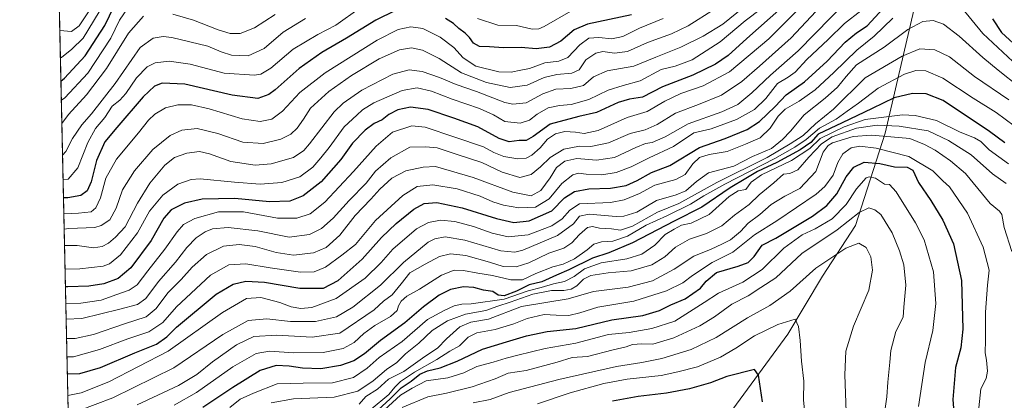
# Model space of a CAD drawing. Units: metres. Extents: x 651489 to 654945, y 4743980 to 4746369.
# Drawn here: x 651489 to 651900, y 4745378 to 4745537 of the extents above; entities that cross this region are included whole.
import ezdxf

# ---------------------------------------------------------------- set-up
doc = ezdxf.new("R2010")
doc.units = ezdxf.units.M
doc.header["$MEASUREMENT"] = 0
for name, color, linetype, lineweight in [('Arbolado forestal CxS', 92, 'Continuous', 0), ('Comarca CxS', 21, 'Continuous', 0), ('Comunidad Autónoma CxS', 142, 'Continuous', 0), ('Curva de nivel maestra', 30, 'Continuous', 30), ('Curva de nivel normal', 30, 'Continuous', 0), ('Entidad de ámbito territorial CxS', 92, 'Continuous', 0), ('Espacio natural protegido CxS', 121, 'Continuous', 0), ('Municipio CxS', 4, 'Continuous', 0), ('Provincia CxS', 1, 'Continuous', 0)]:
    doc.layers.add(name, color=color, linetype=linetype, lineweight=lineweight)

msp = doc.modelspace()

# ---------------------------------------------------------------- linework, layer by layer
at = {"layer": 'Arbolado forestal CxS', "color": 92, "linetype": 'Continuous', "lineweight": 0, "extrusion": (-0.01111125605582549, 0.5038946742468583, 0.8636936362243933), "elevation": 2384735.728581089, "flags": 128}
msp.add_lwpolyline([(-755964.347883993, -4084551.866248904), (-755964.347883993, -4084866.643226707)], dxfattribs=at)
at = {"layer": 'Arbolado forestal CxS', "color": 92, "linetype": 'Continuous', "lineweight": 0}
for points in [[(651511.4506999999, 4745265.2587, 996.8203999999969), (651504.6991999998, 4745571.444, 840.9354000000021)], [(651773.0954999998, 4745355.008500001, 1008.257400000002), (651809.8929000003, 4745405.1339, 995.6633000000003), (651824.4382999997, 4745429.383300001, 991.3340999999928), (651838.1485000001, 4745450.570699999, 985.4219000000012), (651850.6118999999, 4745489.205700001, 961.8334999999934), (651862.6187000005, 4745540.681500001, 930.5396000000038), (651891.7417000001, 4745568.1635, 911.4771999999939), (651927.8853000002, 4745559.4343, 887.1961000000011), (651955.3035000004, 4745554.4461, 884.5402999999933), (651985.2154000001, 4745554.445699999, 899.4576999999991), (651994.5270999996, 4745556.470899999, 901.9648000000016), (652013.8799000002, 4745560.6801, 902.2837000000001), (652037.5595000006, 4745555.692100001, 907.218599999993), (652071.2100000001, 4745558.185500001, 905.7681000000011), (652088.6584999999, 4745546.9627, 909.0049), (652097.3821, 4745533.2457, 915.2078000000038), (652098.6287000002, 4745512.0471, 936.8129000000046), (652126.0471000001, 4745499.577099999, 943.9357000000019)], [(651862.6187000005, 4745540.681500001, 930.5396000000038), (651850.6118999999, 4745489.205700001, 961.8334999999934), (651838.1485000001, 4745450.570699999, 985.4219000000012), (651824.4382999997, 4745429.383300001, 991.3340999999928), (651809.8929000003, 4745405.1339, 995.6633000000003), (651773.0954999998, 4745355.008500001, 1008.257400000002), (651762.4605, 4745342.774700001, 1008.343999999997), (651760.0932999998, 4745330.6601, 1008.3505), (651758.3701, 4745317.920499999, 1009.2739), (651738.8879000006, 4745301.743100001, 1016.9519), (651733.9489000002, 4745291.498299999, 1019.475099999996), (651732.2357000001, 4745278.122500001, 1019.8845), (651727.9254999999, 4745266.104900001, 1021.364000000002), (651693.8847000003, 4745249.971700001, 1033.171499999997), (651652.6776999999, 4745223.0847, 1048.725200000001), (651647.0641000001, 4745186.604499999, 1054.642099999998)], [(651862.6187000005, 4745540.681500001, 930.5396000000038), (651850.6118999999, 4745489.205700001, 961.8334999999934), (651838.1485000001, 4745450.570699999, 985.4219000000012), (651824.4382999997, 4745429.383300001, 991.3340999999928), (651809.8929000003, 4745405.1339, 995.6633000000003), (651773.0954999998, 4745355.008500001, 1008.257400000002), (651762.4605, 4745342.774700001, 1008.343999999997), (651760.0932999998, 4745330.6601, 1008.3505), (651758.3701, 4745317.920499999, 1009.2739), (651738.8879000006, 4745301.743100001, 1016.9519), (651733.9489000002, 4745291.498299999, 1019.475099999996), (651732.2357000001, 4745278.122500001, 1019.8845), (651727.9254999999, 4745266.104900001, 1021.364000000002), (651693.8847000003, 4745249.971700001, 1033.171499999997), (651652.6776999999, 4745223.0847, 1048.725200000001), (651647.0641000001, 4745186.604499999, 1054.642099999998)], [(651862.6187000005, 4745540.681500001, 930.5396000000038), (651850.6118999999, 4745489.205700001, 961.8334999999934), (651838.1485000001, 4745450.570699999, 985.4219000000012), (651824.4382999997, 4745429.383300001, 991.3340999999928), (651809.8929000003, 4745405.1339, 995.6633000000003), (651773.0954999998, 4745355.008500001, 1008.257400000002)]]:
    msp.add_polyline3d(points, dxfattribs=at)
at = {"layer": 'Comarca CxS', "color": 21, "linetype": 'Continuous', "lineweight": 0, "flags": 128}
msp.add_lwpolyline([(654803.0753958424, 4744052.324833701), (651539.8000011501, 4743979.609982542), (651498.6541415843, 4745845.588023138), (651488.7900011509, 4746292.929982518), (654437.1556000012, 4746358.6152), (654892.9700011784, 4746368.769982519), (654916.3281000005, 4745332.645800001), (654918.4231999998, 4745239.711300001), (654919.8676457463, 4745175.638952364), (654927.0887000001, 4744855.323899999), (654929.5776568372, 4744744.920362552), (654930.984500001, 4744682.516899999), (654941.2451234143, 4744227.372575675), (654945.1200011773, 4744055.489982542), (654876.5225535082, 4744053.961462431)], close=True, dxfattribs=at)
at = {"layer": 'Comunidad Autónoma CxS', "color": 142, "linetype": 'Continuous', "lineweight": 0, "flags": 128}
msp.add_lwpolyline([(654803.0753958424, 4744052.324833701), (651539.8000011501, 4743979.609982542), (651498.6541415843, 4745845.588023138), (651488.7900011509, 4746292.929982518), (654437.1556000012, 4746358.6152), (654892.9700011784, 4746368.769982519), (654916.3281000005, 4745332.645800001), (654918.4231999998, 4745239.711300001), (654919.8676457463, 4745175.638952364), (654927.0887000001, 4744855.323899999), (654929.5776568372, 4744744.920362552), (654930.984500001, 4744682.516899999), (654941.2451234143, 4744227.372575675), (654945.1200011773, 4744055.489982542), (654876.5225535082, 4744053.961462431)], close=True, dxfattribs=at)
at = {"layer": 'Curva de nivel maestra', "color": 30, "linetype": 'Continuous', "lineweight": 30, "flags": 128}
for points, elevation in [([(651506.0312000001, 4745511.0363), (651507.5899999999, 4745512.2401), (651516.1600000003, 4745521.5001), (651524.3600000005, 4745534.2301), (651530.4400000004, 4745546.840100001)], 850), ([(651645.9000000004, 4745540.4901), (651637.6100000005, 4745536.5101), (651625.3600000005, 4745528.890100001), (651615.1699999999, 4745522.9001), (651605.6500000004, 4745516.200099999), (651595.5300000003, 4745507.340100001), (651592.8899999997, 4745505.440099999), (651588.3099999997, 4745503.7601), (651577.6299999999, 4745505.170100001), (651557.7999999998, 4745509.7301), (651548.4199999999, 4745510.090100001), (651545.0800000001, 4745508.890100001), (651540.3899999997, 4745504.370100001), (651529.4000000004, 4745491.620100001), (651524.4000000004, 4745485.5601), (651520.9500000002, 4745477.7601), (651518.7000000002, 4745468.850099999), (651516.9299999997, 4745465.100099999), (651514.3600000005, 4745463.120100001), (651508.9500000002, 4745462.190099999), (651507.1074000001, 4745462.2282)], 875), ([(651807.4299999997, 4745541.780099999), (651792.7400000002, 4745528.840100001), (651784.9500000002, 4745521.7601), (651779.6799999997, 4745518.020099999), (651770.1399999997, 4745513.450099999), (651757.5599999997, 4745508.6501), (651749.2199999997, 4745504.3101), (651743.6799999997, 4745503.420100001), (651739.04, 4745502.030099999), (651729.9100000003, 4745497.860099999), (651722.54, 4745496.2601), (651710.6200000001, 4745493.0101), (651703.3799999999, 4745487.840100001), (651700.5300000003, 4745486.200099999), (651697.6600000003, 4745486.2301), (651693.4100000003, 4745485.640100001), (651689.2599999999, 4745486.960100001), (651680.3600000005, 4745491.9301), (651670.3300000001, 4745495.540100001), (651659.5499999998, 4745499.130100001), (651652.2100000001, 4745500.090100001), (651646.8899999997, 4745498.960100001), (651643.1299999999, 4745496.9801), (651640.3899999997, 4745494.840100001), (651637.04, 4745493.2301), (651633.1900000004, 4745490.440099999), (651627.9900000002, 4745485.040100001), (651622.9800000006, 4745478.190099999), (651614.8399999999, 4745468.870100001), (651607.2300000006, 4745463.0101), (651601.7100000001, 4745460.850099999), (651593.2300000006, 4745460.540100001), (651578.7599999999, 4745461.960100001), (651565.04, 4745461.700099999), (651557.7000000002, 4745459.9901), (651552.1600000003, 4745457.2401), (651549.0899999999, 4745453.710100001), (651543.8200000003, 4745444.370100001), (651535.2599999999, 4745432.940099999), (651530.0199999996, 4745428.4801), (651523.9600000001, 4745426.280099999), (651517.7400000002, 4745425.200099999), (651508.9400000004, 4745425.020099999), (651507.9287999999, 4745424.9804)], 900), ([(651508.7306000004, 4745388.617900001), (651513.9500000002, 4745388.700099999), (651522.6200000001, 4745391.2301), (651536.9500000002, 4745397.4001), (651545.9500000002, 4745401.0801), (651550.29, 4745404.050100001), (651554.29, 4745408.1501), (651570.9500000002, 4745421.970100001), (651578.0300000003, 4745426.040100001), (651583.3399999999, 4745427.360099999), (651591.1500000004, 4745426.9001), (651605.8700000001, 4745424.460100001), (651615.7400000002, 4745424.420100001), (651621.9500000002, 4745427.670100001), (651631.9500000002, 4745436.550100001), (651640.0999999996, 4745445.6501), (651646.2000000002, 4745451.530099999), (651653.5999999996, 4745457.4901), (651657.8799999999, 4745459.870100001), (651663.1699999999, 4745460.210100001), (651673.8200000003, 4745458.0601), (651688.1600000003, 4745453.530099999), (651695.3600000005, 4745451.920100001), (651701.7400000002, 4745452.5801), (651711.2599999999, 4745456.7601), (651716.5, 4745462.2601), (651720.75, 4745464.860099999), (651726.7100000001, 4745465.970100001), (651735.8099999997, 4745466.300100001), (651742.29, 4745467.360099999), (651746.9500000002, 4745469.450099999), (651752.9500000002, 4745472.780099999), (651760.6200000001, 4745475.710100001), (651772.9900000002, 4745483.280099999), (651783.7300000006, 4745487.040100001), (651792.8700000001, 4745490.710100001), (651798.0700000003, 4745494.040100001), (651804.5499999998, 4745500.370100001), (651809.1600000003, 4745505.200099999), (651816.8899999997, 4745510.7601), (651826.29, 4745519.390100001), (651833.9500000002, 4745527.3301), (651838.6500000004, 4745531.130100001), (651843.1100000005, 4745534.090100001), (651849.7400000002, 4745541.370100001)], 925), ([(651744.6200000001, 4745538.7501), (651726.1399999997, 4745534.850099999), (651720.5599999997, 4745532.380100001), (651715.0199999996, 4745527.720100001), (651710.29, 4745525.2301), (651704.6600000003, 4745524.550100001), (651698.4600000001, 4745525.020099999), (651691.0599999997, 4745524.920100001), (651685.2300000006, 4745525.2601), (651680.9800000006, 4745525.4001), (651678.4600000001, 4745526.880100001), (651676.8799999999, 4745529.210100001), (651674.9699999997, 4745531.100099999), (651672.4000000004, 4745533.030099999), (651670.2000000002, 4745535.020099999), (651666.7400000002, 4745537.1601)], 875), ([(651895.4699999997, 4745537.0601), (651899.2800000003, 4745531.370100001), (651907.4199999999, 4745523.840100001)], 925), ([(651900.6200000001, 4745485.140100001), (651894.2599999999, 4745489.860099999), (651874.8099999997, 4745502.9001), (651867.6900000004, 4745505.630100001), (651862.0899999999, 4745505.880100001), (651854.4299999997, 4745504.0701), (651845.1299999999, 4745499.5001), (651832.6200000001, 4745493.5701), (651822.5800000001, 4745488.7501), (651819.4800000006, 4745485.380100001), (651815.1299999999, 4745482.2501), (651805.2999999998, 4745476.920100001), (651797.29, 4745473.2401), (651792.4199999999, 4745470.2501), (651785.8600000005, 4745466.4001), (651773.9500000002, 4745458.3301), (651762.3399999999, 4745452.5001), (651744.9500000002, 4745443.380100001), (651735.1100000005, 4745439.200099999), (651728.2599999999, 4745436.970100001), (651718.3399999999, 4745432.0601), (651713.2000000002, 4745429.840100001), (651707.0700000003, 4745427.050100001), (651701.8300000001, 4745425.790100001), (651696.5, 4745423.140100001), (651691.3099999997, 4745421.220100001), (651688.7800000003, 4745421.5001), (651686.5999999996, 4745423.0701), (651682.6900000004, 4745423.640100001), (651678.6200000001, 4745424.7601), (651674.29, 4745424.950099999), (651668.9500000002, 4745423.840100001), (651664.1200000001, 4745421.460100001), (651657.6399999997, 4745416.690099999), (651649.79, 4745409.9301), (651639.6200000001, 4745402.5801), (651632.9500000002, 4745396.920100001), (651628.4400000004, 4745394.0001), (651622.9100000003, 4745392.040100001), (651614.7400000002, 4745390.7401), (651606.9600000001, 4745390.940099999), (651601.4500000002, 4745391.870100001), (651596.0099999999, 4745392.110099999), (651589.3600000005, 4745390.0001), (651577.8899999997, 4745382.950099999), (651565.3499999996, 4745374.5001)], 950), ([(651635.4400000004, 4745370.640100001), (651643.6600000003, 4745378.100099999), (651648.2400000002, 4745382.710100001), (651652.4800000006, 4745385.600099999), (651656.1100000005, 4745388.420100001), (651659.2199999997, 4745389.9101), (651664.5599999997, 4745391.120100001), (651671.6799999997, 4745393.870100001), (651682.3099999997, 4745398.920100001), (651692.29, 4745401.940099999), (651700.6200000001, 4745404.540100001), (651709.29, 4745406.3301), (651721.29, 4745407.620100001), (651736.29, 4745411.1601), (651749.29, 4745412.950099999), (651756.29, 4745415.100099999), (651760.9500000002, 4745417.470100001), (651766.9500000002, 4745419.9101), (651773.4100000003, 4745424.4001), (651775.79, 4745427.420100001), (651780.0800000001, 4745431.040100001), (651789.0800000001, 4745433.670100001), (651793.3099999997, 4745435.190099999), (651795.7999999998, 4745437.710100001), (651799.1299999999, 4745442.350099999), (651804.9500000002, 4745445.380100001), (651812.6200000001, 4745449.940099999), (651820.29, 4745454.4801), (651826.2199999997, 4745458.9301), (651830.3700000001, 4745463.840100001), (651834.3399999999, 4745470.920100001), (651837.5099999999, 4745474.950099999), (651841.8200000003, 4745477.0601), (651848.3499999996, 4745476.5001), (651854.4500000002, 4745475.1601), (651859.8200000003, 4745474.9801), (651862.1299999999, 4745473.700099999), (651864.54, 4745468.620100001), (651869.6399999997, 4745461.0601), (651874.6799999997, 4745452.9001), (651879.2300000006, 4745442.9801), (651882.5199999996, 4745427.600099999), (651883.04, 4745407.350099999), (651882.2199999997, 4745399.530099999), (651879.9600000001, 4745391.3301), (651878.8300000001, 4745377.890100001), (651880.1799999997, 4745361.3101)], 975), ([(651799.3200000003, 4745376.870100001), (651797.6600000003, 4745388.0801), (651795.9900000002, 4745390.4101), (651784.4699999997, 4745387.550100001), (651777.6200000001, 4745384.9101), (651768.8499999996, 4745382.4101), (651759.25, 4745380.540100001), (651747.3499999996, 4745379.110099999), (651736.6600000003, 4745377.2401)], 1000)]:
    msp.add_lwpolyline(points, dxfattribs=dict(at, elevation=elevation))
at = {"layer": 'Curva de nivel normal', "color": 30, "linetype": 'Continuous', "lineweight": 0, "flags": 128}
for points, elevation in [([(651819.4900000002, 4745546.220000001), (651809.3200000003, 4745536), (651801.9299999997, 4745528.720000001), (651785.5, 4745514.880000001), (651774.4600000001, 4745508.99), (651765.1900000004, 4745505.75), (651758.4500000002, 4745502.66), (651751.1699999999, 4745498.310000001), (651742.8099999997, 4745495.77), (651730.5700000003, 4745490.34), (651724.75, 4745489.029999999), (651721.1399999997, 4745489.689999999), (651716.75, 4745489.859999999), (651712.7400000002, 4745489.01), (651709.4299999997, 4745486.74), (651706.4400000004, 4745483.15), (651702.9600000001, 4745480.09), (651700.4800000006, 4745478.730000001), (651697.0800000001, 4745478.49), (651691.1500000004, 4745479.51), (651686.9699999997, 4745481.210000001), (651682.6900000004, 4745483.52), (651670.6399999997, 4745487.529999999), (651658.29, 4745491.800000001), (651652.79, 4745492.300000001), (651644.6200000001, 4745489.58), (651637.79, 4745483.789999999), (651628.29, 4745473.210000001), (651616.29, 4745460.390000001), (651610.29, 4745455.51), (651604.6200000001, 4745453.65), (651596.6200000001, 4745453.74), (651582.29, 4745456.289999999), (651571.9500000002, 4745456.369999999), (651562, 4745453.539999999), (651557.2100000001, 4745451.08), (651554.6100000005, 4745448.039999999), (651549.5199999996, 4745440.710000001), (651542.4100000003, 4745431.710000001), (651537.9100000003, 4745425.789999999), (651534.6200000001, 4745423.529999999), (651529.3499999996, 4745421.76), (651522.7999999998, 4745419.390000001), (651514.3200000003, 4745418.17), (651508.0817999998, 4745418.0405)], 905), ([(651825.8499999996, 4745544.5), (651811.2599999999, 4745529.039999999), (651798.0800000001, 4745517.26), (651790.75, 4745510.850000001), (651782.2100000001, 4745505.16), (651772.5700000003, 4745501.180000001), (651762.9500000002, 4745497.640000001), (651755.29, 4745492.800000001), (651750.29, 4745490.640000001), (651743.9500000002, 4745489.039999999), (651734.9900000002, 4745485.130000001), (651727.6200000001, 4745483.600000001), (651722.8799999999, 4745483.76), (651716.2100000001, 4745482.539999999), (651710.5700000003, 4745479.02), (651706.5599999997, 4745475.100000001), (651702.6200000001, 4745471.980000001), (651697.9000000004, 4745470.640000001), (651690.4199999999, 4745472.980000001), (651681.9699999997, 4745476.949999999), (651671.2999999998, 4745480.4), (651663.3300000001, 4745483.119999999), (651658.3799999999, 4745483.58), (651651.8600000005, 4745483.439999999), (651643.9199999999, 4745478.960000001), (651637.5800000001, 4745473.350000001), (651633.5999999996, 4745468.27), (651626.5800000001, 4745461.02), (651619.9000000004, 4745453.710000001), (651614.9400000004, 4745449.34), (651609.9600000001, 4745446.869999999), (651601.4100000003, 4745445.800000001), (651588.3700000001, 4745448.33), (651575.9400000004, 4745449.84), (651569.4600000001, 4745449.27), (651566.3300000001, 4745447.92), (651562.6200000001, 4745445.42), (651558.6200000001, 4745441.480000001), (651553.9000000004, 4745435.359999999), (651546.79, 4745427.17), (651541.5199999996, 4745420.130000001), (651538.0300000003, 4745417.619999999), (651530.5899999999, 4745415.65), (651514.8300000001, 4745411.76), (651508.2254999997, 4745411.522)], 910), ([(651834.8300000001, 4745544.76), (651814.2300000006, 4745523.630000001), (651802.7000000002, 4745513.470000001), (651794.8200000003, 4745506.060000001), (651788.9500000002, 4745501.230000001), (651782.29, 4745498.140000001), (651768.2100000001, 4745493.180000001), (651758.6500000004, 4745487.74), (651753.2100000001, 4745485.32), (651750.4600000001, 4745484.9), (651746.3300000001, 4745483.289999999), (651737.4600000001, 4745479.100000001), (651729.9699999997, 4745477.949999999), (651721.6799999997, 4745478.66), (651716.6799999997, 4745477.58), (651713.2100000001, 4745474.84), (651710.5999999996, 4745470.600000001), (651706.6799999997, 4745465.24), (651702.5800000001, 4745463), (651694.9199999999, 4745464.619999999), (651678.4000000004, 4745470.640000001), (651662.6200000001, 4745475.279999999), (651657.4699999997, 4745475.029999999), (651650.2100000001, 4745473.439999999), (651644.3399999999, 4745470.42), (651639.29, 4745465.880000001), (651635.6399999997, 4745461.66), (651629.04, 4745454.74), (651622.6399999997, 4745446.619999999), (651616.9600000001, 4745441.449999999), (651611.6699999999, 4745439.17), (651603.2999999998, 4745438.289999999), (651595.9500000002, 4745439.4), (651587.29, 4745441.890000001), (651580.5300000003, 4745442.75), (651573.9299999997, 4745441.970000001), (651566.8600000005, 4745438.539999999), (651560.9500000002, 4745433.220000001), (651556.2599999999, 4745428.060000001), (651550.6799999997, 4745422.539999999), (651545.8899999997, 4745415.92), (651541.6299999999, 4745412.430000001), (651532.5599999997, 4745409.529999999), (651519.6500000004, 4745405.07), (651511.9400000004, 4745403.359999999), (651508.4047999998, 4745403.3947)], 915), ([(651505.5652000001, 4745532.169500001), (651510.4000000004, 4745531.730000001), (651513.7000000002, 4745534.109999999), (651517.8700000001, 4745540.369999999)], 840), ([(651521.9500000002, 4745539.960000001), (651515.29, 4745528.930000001), (651510.6200000001, 4745524.310000001), (651506.29, 4745520.9), (651505.8180000001, 4745520.703500001)], 845), ([(651534.3700000001, 4745542.24), (651530.4600000001, 4745536.52), (651526.8899999997, 4745528.9), (651517.2999999998, 4745514.369999999), (651507.6200000001, 4745503.960000001), (651506.2072999999, 4745503.051000001)], 855), ([(651631.1200000001, 4745541.680000001), (651620.9600000001, 4745534.4), (651613.4800000006, 4745530.49), (651603.0999999996, 4745524.4), (651593.7699999996, 4745516.380000001), (651589.5899999999, 4745513.91), (651587.0199999996, 4745513.480000001), (651574.2999999998, 4745514.32), (651560.0499999998, 4745518.130000001), (651551.3300000001, 4745519.310000001), (651545.3799999999, 4745518.57), (651542.1399999997, 4745517.01), (651537.6900000004, 4745512.42), (651533.1900000004, 4745505.83), (651530.5999999996, 4745502.99), (651527.4100000003, 4745500.49), (651524.3200000003, 4745495.83), (651520.5199999996, 4745491.16), (651517.3399999999, 4745485.369999999), (651513.1200000001, 4745474.789999999), (651509.04, 4745470.060000001), (651506.9398999996, 4745469.826199999)], 870), ([(651779.29, 4745541.060000001), (651768.29, 4745534.109999999), (651761.29, 4745530.76), (651751.29, 4745527.199999999), (651742.9500000002, 4745523.359999999), (651737.4500000002, 4745522.720000001), (651732.6200000001, 4745523.390000001), (651729.7100000001, 4745522.67), (651725.5, 4745519.83), (651722.6200000001, 4745515.680000001), (651719.6200000001, 4745514.25), (651713.2999999998, 4745513.810000001), (651707.9900000002, 4745512.51), (651700.9600000001, 4745509.300000001), (651693.8200000003, 4745508.34), (651683.8799999999, 4745510.42), (651673.4900000002, 4745514.4), (651664.1100000005, 4745520.390000001), (651657.1299999999, 4745523.960000001), (651652.5300000003, 4745524.84), (651647.5, 4745524.02), (651639.1100000005, 4745520.289999999), (651627.4400000004, 4745513.369999999), (651617.9900000002, 4745506.710000001), (651610.3799999999, 4745499.710000001), (651607.4800000006, 4745495.02), (651604.7699999996, 4745491.27), (651602.1299999999, 4745488.82), (651597.9100000003, 4745486.720000001), (651590.6200000001, 4745484.949999999), (651582.0300000003, 4745485.470000001), (651571.5899999999, 4745489.07), (651562.9600000001, 4745491.16), (651556.6399999997, 4745490.550000001), (651551.6900000004, 4745488.32), (651544.4800000006, 4745482.42), (651536.7199999997, 4745473.51), (651531.7599999999, 4745465.529999999), (651529.1100000005, 4745457.83), (651526.4299999997, 4745453.039999999), (651522.8399999999, 4745450.619999999), (651520.2199999997, 4745449.859999999), (651509.3300000001, 4745449.439999999), (651507.3958000002, 4745449.148800001)], 885), ([(651507.5471999999, 4745442.2839), (651512.8399999999, 4745442.199999999), (651519.7000000002, 4745441.350000001), (651523.2599999999, 4745441.789999999), (651525.9800000006, 4745443.27), (651528.8499999996, 4745445.789999999), (651532.9000000004, 4745450.100000001), (651538.0899999999, 4745459.939999999), (651543.1900000004, 4745468.390000001), (651549.5, 4745475.890000001), (651553.5099999999, 4745479.060000001), (651558.6900000004, 4745480.91), (651564, 4745481.59), (651568.1200000001, 4745480.630000001), (651577, 4745477.390000001), (651587.29, 4745475.859999999), (651593.9500000002, 4745476.34), (651603.29, 4745479.08), (651607.6299999999, 4745482), (651609.9500000002, 4745484.77), (651620.3200000003, 4745498.109999999), (651623.9699999997, 4745501.710000001), (651631.7699999996, 4745507.17), (651644.8300000001, 4745513.880000001), (651651.5999999996, 4745515.76), (651657.1100000005, 4745515.08), (651664.3399999999, 4745512.539999999), (651671.2100000001, 4745509.560000001), (651679.8200000003, 4745506.58), (651691.6399999997, 4745502.119999999), (651694.9699999997, 4745501.4), (651700.4600000001, 4745501.9), (651707.4800000006, 4745505.699999999), (651712.9699999997, 4745507.57), (651719.1399999997, 4745507.949999999), (651724.4500000002, 4745509.210000001), (651728.7400000002, 4745512.720000001), (651734.3200000003, 4745515.350000001), (651745.54, 4745517.26), (651754.79, 4745520.99), (651765.1799999997, 4745525.16), (651774.4500000002, 4745529.77), (651782.6699999999, 4745534.84), (651791.5599999997, 4745541.960000001)], 890), ([(651798.8399999999, 4745541.41), (651792.0700000003, 4745536.26), (651781.5800000001, 4745527.41), (651769.8499999996, 4745519.930000001), (651762.8200000003, 4745517.199999999), (651756.9100000003, 4745515.83), (651748.1799999997, 4745511.07), (651741.1399999997, 4745509.220000001), (651734.8300000001, 4745507.199999999), (651726.7400000002, 4745503.27), (651719.2800000003, 4745501.16), (651714.4299999997, 4745500.810000001), (651709.75, 4745499.800000001), (651705.1799999997, 4745497.119999999), (651701.9000000004, 4745494.609999999), (651698.0599999997, 4745493.480000001), (651691.6200000001, 4745494.039999999), (651686.7999999998, 4745496.890000001), (651681.04, 4745499.560000001), (651669.6399999997, 4745503.430000001), (651660.9500000002, 4745506.76), (651654.9500000002, 4745508.16), (651648.6200000001, 4745507.08), (651636.8300000001, 4745501.9), (651632.1299999999, 4745499.039999999), (651629.79, 4745496.720000001), (651624.4199999999, 4745491.890000001), (651618.2000000002, 4745483.300000001), (651614.6200000001, 4745478.850000001), (651611.3499999996, 4745474.970000001), (651605.8799999999, 4745470.970000001), (651598.3300000001, 4745468.550000001), (651589.29, 4745467.91), (651578.6600000003, 4745468.74), (651564.1799999997, 4745470.130000001), (651560.4299999997, 4745469.800000001), (651554.9500000002, 4745467.890000001), (651548.6399999997, 4745463.289999999), (651543.0499999998, 4745456.600000001), (651537.9800000006, 4745447.600000001), (651530.9500000002, 4745438.42), (651526.3399999999, 4745434.66), (651523.6200000001, 4745433.58), (651513.9199999999, 4745432.52), (651507.7649999997, 4745432.406400001)], 895), ([(651840.4600000001, 4745540.369999999), (651833.5700000003, 4745535.039999999), (651826.8099999997, 4745528.42), (651817.8200000003, 4745520.060000001), (651812.9500000002, 4745514.75), (651810.0999999996, 4745512.66), (651805.5300000003, 4745509.970000001), (651800.7000000002, 4745503.67), (651796.0099999999, 4745499.109999999), (651788.5, 4745494.92), (651777.8399999999, 4745491.07), (651770.6200000001, 4745489.359999999), (651762.1100000005, 4745483.609999999), (651751.9199999999, 4745478.859999999), (651744.4600000001, 4745475.15), (651738.2100000001, 4745472.730000001), (651732.1799999997, 4745471.869999999), (651725.5599999997, 4745472.100000001), (651722.3899999997, 4745472.51), (651720.04, 4745471.76), (651715.4900000002, 4745468.24), (651710.2000000002, 4745461.82), (651704.3600000005, 4745458.279999999), (651697.4699999997, 4745458), (651691.0999999996, 4745459.08), (651686.5800000001, 4745460.560000001), (651681.2800000003, 4745462.92), (651671.6600000003, 4745465.92), (651661.4800000006, 4745467.59), (651654.9500000002, 4745466.890000001), (651648.9500000002, 4745463.16), (651637.5999999996, 4745452.66), (651629.1500000004, 4745442.619999999), (651623.5, 4745438.25), (651616.5800000001, 4745433.199999999), (651611.9500000002, 4745431.189999999), (651606.25, 4745431.119999999), (651593.5, 4745432.92), (651583.2699999996, 4745434.66), (651576.29, 4745434.16), (651568.6200000001, 4745429.930000001), (651554.3799999999, 4745416.619999999), (651548.7000000002, 4745410.08), (651542.8399999999, 4745406.119999999), (651533.9800000006, 4745403.27), (651522.2000000002, 4745398.75), (651511.3099999997, 4745395.730000001), (651508.5740999999, 4745395.715)], 920), ([(651595.6200000001, 4745538.789999999), (651586.9500000002, 4745533.25), (651580.9500000002, 4745530.939999999), (651576.7300000006, 4745530.9), (651571.7199999997, 4745532.430000001), (651561.4000000004, 4745536.480000001), (651552.8700000001, 4745538.960000001)], 860), ([(651720.1699999999, 4745540.77), (651707.9900000002, 4745533.869999999), (651705.7999999998, 4745532.779999999), (651703.0199999996, 4745532.74), (651696.5, 4745534.26), (651688.6200000001, 4745534.350000001), (651680.1299999999, 4745537.140000001)], 870), ([(651882.5300000003, 4745541.77), (651891.4800000006, 4745530.9), (651904.04, 4745519.17)], 930), ([(651540.5199999996, 4745538.199999999), (651534.2699999996, 4745531.02), (651525.04, 4745516.230000001), (651516.6500000004, 4745505.26), (651509.2199999997, 4745496.970000001), (651506.4226000002, 4745493.2872)], 860), ([(651608.3200000003, 4745537.180000001), (651598.9500000002, 4745531.390000001), (651590.9600000001, 4745524.560000001), (651584.3300000001, 4745521.59), (651577.3200000003, 4745521.880000001), (651573.0499999998, 4745523.26), (651567.4900000002, 4745525.58), (651552.3300000001, 4745529.16), (651548.7699999996, 4745529.619999999), (651544.54, 4745529.01), (651539.1200000001, 4745525.039999999), (651528.7300000006, 4745509.980000001), (651518.8399999999, 4745497.369999999), (651514.7199999997, 4745492.710000001), (651510.8200000003, 4745487.039999999), (651508.1100000005, 4745481.529999999), (651506.7134999996, 4745480.093499999)], 865), ([(651757.8099999997, 4745537.130000001), (651747.8799999999, 4745533.07), (651740.9699999997, 4745529.600000001), (651736.2800000003, 4745528.689999999), (651730.9500000002, 4745529.289999999), (651726.7699999996, 4745528.960000001), (651723.0199999996, 4745526.210000001), (651717.9699999997, 4745520.9), (651714.1600000003, 4745519.289999999), (651708.3899999997, 4745518.67), (651701.9500000002, 4745516.199999999), (651698.29, 4745515.529999999), (651694.3200000003, 4745514.76), (651689.0999999996, 4745514.91), (651679.4199999999, 4745517.180000001), (651674.1500000004, 4745520.680000001), (651670.3200000003, 4745525.07), (651664.5499999998, 4745529.4), (651657.3499999996, 4745532.980000001), (651652.29, 4745533.65), (651646.9500000002, 4745532.619999999), (651638.29, 4745528.140000001), (651616.5599999997, 4745514.460000001), (651605.8899999997, 4745506.230000001), (651598.6299999999, 4745498.369999999), (651594.2400000002, 4745495.140000001), (651589.3200000003, 4745494.07), (651581.7699999996, 4745495.189999999), (651567.9699999997, 4745499.390000001), (651560.6600000003, 4745501.08), (651554.9199999999, 4745501.01), (651549.7000000002, 4745499.76), (651545.2599999999, 4745497.210000001), (651542.6399999997, 4745494.710000001), (651538.4199999999, 4745489.369999999), (651529.2400000002, 4745478.390000001), (651524.7800000003, 4745470.430000001), (651522.5499999998, 4745462.16), (651520.5999999996, 4745457.99), (651518.6200000001, 4745456.359999999), (651513.3600000005, 4745455.77), (651507.2558000004, 4745455.500800001)], 880), ([(651508.9298, 4745379.5845), (651514.5, 4745380.699999999), (651526, 4745385.24), (651550.9100000003, 4745398.119999999), (651573.5999999996, 4745414.300000001), (651583.6200000001, 4745420.100000001), (651589.54, 4745420.59), (651597.5300000003, 4745418.380000001), (651602.25, 4745416.66), (651606.3499999996, 4745415.970000001), (651610.8899999997, 4745416.4), (651621.0999999996, 4745420.050000001), (651633.1799999997, 4745428.609999999), (651639.8700000001, 4745435.130000001), (651644.7300000006, 4745440.789999999), (651654.7000000002, 4745449.26), (651659.7599999999, 4745451.939999999), (651664.7400000002, 4745452.859999999), (651670.6399999997, 4745452.310000001), (651678.5499999998, 4745450.27), (651686.3099999997, 4745447.380000001), (651692.9600000001, 4745445.84), (651701.3200000003, 4745446.67), (651711.2199999997, 4745450.51), (651715.5800000001, 4745453.42), (651718.7699999996, 4745457.060000001), (651722.8700000001, 4745459.720000001), (651735.7999999998, 4745460.220000001), (651741.4600000001, 4745461.41), (651747.8700000001, 4745464.050000001), (651754.2999999998, 4745467.430000001), (651763.04, 4745469.859999999), (651766.9400000004, 4745471.939999999), (651770.25, 4745476.42), (651772.9900000002, 4745479.100000001), (651776.9600000001, 4745480.369999999), (651784.5099999999, 4745481.539999999), (651792.2199999997, 4745484.619999999), (651798.2999999998, 4745487.34), (651802.5599999997, 4745491.33), (651805.9199999999, 4745496.359999999), (651808.8499999996, 4745499.279999999), (651814.6399999997, 4745502.67), (651821.3899999997, 4745507.4), (651829.1699999999, 4745514.529999999), (651838.7100000001, 4745523.970000001), (651846.0599999997, 4745529.82), (651853.7800000003, 4745537.27)], 930), ([(651512.9699999997, 4745373), (651527.75, 4745378.560000001), (651553.2000000002, 4745391.109999999), (651573.7100000001, 4745405.060000001), (651584.29, 4745410.850000001), (651592.0800000001, 4745411.58), (651601.9400000004, 4745410.529999999), (651612.4000000004, 4745410.52), (651621.2400000002, 4745412.51), (651628.1200000001, 4745416.439999999), (651639.5999999996, 4745425.65), (651649.29, 4745435.16), (651659.6200000001, 4745443.630000001), (651662.3200000003, 4745445.02), (651666.6200000001, 4745445.859999999), (651674.9400000004, 4745444.5), (651689.8799999999, 4745440.07), (651695.8200000003, 4745439.449999999), (651699.0800000001, 4745440.359999999), (651713.6500000004, 4745446.439999999), (651720.2800000003, 4745451.32), (651722.8600000005, 4745454.57), (651726.7999999998, 4745455.32), (651738.1200000001, 4745454.41), (651741.4199999999, 4745454.58), (651746.7400000002, 4745456.27), (651754.9500000002, 4745461.02), (651763.29, 4745463.480000001), (651767.2199999997, 4745465.189999999), (651771.7300000006, 4745468.970000001), (651776.7100000001, 4745472.699999999), (651787.3300000001, 4745475.49), (651795.1799999997, 4745479.52), (651803.0599999997, 4745482.77), (651807.6399999997, 4745486.619999999), (651811, 4745490.109999999), (651816.7000000002, 4745496.960000001), (651825.4699999997, 4745503.890000001), (651830.6200000001, 4745508.480000001), (651834.29, 4745512.91), (651838.6799999997, 4745517.74), (651850.1900000004, 4745525.119999999), (651860.0099999999, 4745532.529999999), (651866.29, 4745535.850000001), (651870.6200000001, 4745536.369999999), (651874.9500000002, 4745534.730000001), (651881.5899999999, 4745529.77), (651891.4400000004, 4745520.810000001), (651897.8099999997, 4745515.630000001), (651906.5999999996, 4745508.609999999)], 935), ([(651902.3700000001, 4745503.119999999), (651887.9900000002, 4745512.939999999), (651877.5300000003, 4745521.09), (651871.4100000003, 4745524), (651865.1500000004, 4745524.439999999), (651857.6799999997, 4745521.41), (651842.1799999997, 4745512.300000001), (651828.9800000006, 4745499.279999999), (651821.4600000001, 4745493.189999999), (651816.3700000001, 4745488.32), (651810.8499999996, 4745484.720000001), (651801.3399999999, 4745479.029999999), (651780.29, 4745468.57), (651764.29, 4745459.84), (651755.4000000004, 4745456.220000001), (651744.9500000002, 4745450.34), (651739.9900000002, 4745448.689999999), (651736.1799999997, 4745449.199999999), (651731.1900000004, 4745449.539999999), (651728.2300000006, 4745450.24), (651726.1900000004, 4745449.76), (651722.79, 4745446.91), (651719.6600000003, 4745443.369999999), (651716.25, 4745441.140000001), (651709.9800000006, 4745439.029999999), (651701.6200000001, 4745435.08), (651696.2800000003, 4745433.289999999), (651690.9400000004, 4745433.430000001), (651685.1600000003, 4745435.27), (651675.3300000001, 4745438.07), (651668.8799999999, 4745438.76), (651664.29, 4745437.66), (651658.3399999999, 4745434.449999999), (651651.8300000001, 4745430.800000001), (651648.29, 4745426.189999999), (651644.4400000004, 4745421.600000001), (651640.9100000003, 4745419), (651636.9500000002, 4745415.32), (651622.6200000001, 4745405.550000001), (651611.1200000001, 4745404.01), (651596.2300000006, 4745404.74), (651586.7400000002, 4745404.27), (651579.4900000002, 4745400.75), (651569.3300000001, 4745393.640000001), (651562.8399999999, 4745388.33), (651555.1200000001, 4745383.689999999), (651537.9100000003, 4745375.640000001)], 940), ([(651553.3600000005, 4745375.52), (651562.6900000004, 4745380.75), (651577.8600000005, 4745391.49), (651587.6399999997, 4745397.050000001), (651593.2199999997, 4745398.09), (651603.3399999999, 4745397.449999999), (651615.6600000003, 4745397.539999999), (651623.9500000002, 4745399.24), (651628.6200000001, 4745401.730000001), (651632.6200000001, 4745405.480000001), (651637.3200000003, 4745408.859999999), (651643.8200000003, 4745412.630000001), (651646.6100000005, 4745415.039999999), (651647.2100000001, 4745417.039999999), (651648.2800000003, 4745419.039999999), (651650.6299999999, 4745421.039999999), (651655.9699999997, 4745424.039999999), (651665.1600000003, 4745429.880000001), (651670.4299999997, 4745431.92), (651674.3300000001, 4745431.850000001), (651680.3099999997, 4745430.730000001), (651686.4100000003, 4745429.75), (651694.1399999997, 4745427.939999999), (651698.9500000002, 4745427.91), (651704.6100000005, 4745430.560000001), (651711.7000000002, 4745433.359999999), (651715.9600000001, 4745434.4), (651720.79, 4745436.680000001), (651725.9699999997, 4745440.390000001), (651728.8399999999, 4745442.880000001), (651731.9500000002, 4745443.82), (651736.7800000003, 4745444.050000001), (651742.9500000002, 4745446.119999999), (651750.6200000001, 4745450.76), (651759.29, 4745454.630000001), (651769.29, 4745459.480000001), (651774.7800000003, 4745463.060000001), (651783.5700000003, 4745467.92), (651804.4400000004, 4745478.609999999), (651812.7800000003, 4745483.42), (651817.6100000005, 4745486.550000001), (651823.1699999999, 4745491.34), (651830.1799999997, 4745495.08), (651834.7100000001, 4745498.4), (651839.4299999997, 4745501.800000001), (651847.6600000003, 4745508.039999999), (651858.7000000002, 4745513.9), (651863.3600000005, 4745515.430000001), (651867.54, 4745515.289999999), (651874.7699999996, 4745512.189999999), (651887.4199999999, 4745503.84), (651897.0599999997, 4745497.82), (651904.5300000003, 4745492.279999999)], 945), ([(651576.6799999997, 4745374.59), (651580.9199999999, 4745378.050000001), (651586.54, 4745380.59), (651596.4299999997, 4745384.449999999), (651607.29, 4745384.74), (651619.6200000001, 4745384.92), (651628.2800000003, 4745387.039999999), (651634.1200000001, 4745390.980000001), (651639.0700000003, 4745395.4), (651648.7400000002, 4745402.15), (651659.3099999997, 4745411.4), (651666.2100000001, 4745415.07), (651670.4400000004, 4745417.039999999), (651673.6799999997, 4745417.810000001), (651677.5499999998, 4745417.930000001), (651691.29, 4745419.869999999), (651701.29, 4745423.369999999), (651706.8600000005, 4745424.730000001), (651711.9000000004, 4745426.189999999), (651716.5, 4745427.15), (651720.5199999996, 4745429.300000001), (651724.9299999997, 4745432.539999999), (651731.8799999999, 4745434.960000001), (651742.6699999999, 4745436.630000001), (651748.8799999999, 4745438.600000001), (651754.29, 4745442.369999999), (651758.6200000001, 4745446.82), (651762.4100000003, 4745449.039999999), (651765.4600000001, 4745450.710000001), (651769.5, 4745451.609999999), (651776.9800000006, 4745455.199999999), (651785.3300000001, 4745462.730000001), (651789.1299999999, 4745465.09), (651792.3300000001, 4745465.74), (651794.5999999996, 4745468.680000001), (651798.9500000002, 4745471.789999999), (651811.4500000002, 4745477.850000001), (651819.0999999996, 4745482.82), (651823.3899999997, 4745487.039999999), (651833.4000000004, 4745491.82), (651842.2300000006, 4745495.01), (651857.9000000004, 4745496.869999999), (651863.1200000001, 4745496.58), (651872.1100000005, 4745494.460000001), (651881.9900000002, 4745489.59), (651887.9500000002, 4745487.25), (651890.6200000001, 4745485.689999999), (651894.0999999996, 4745482.230000001), (651902.1900000004, 4745476.42)], 955), ([(651901.1600000003, 4745468.15), (651895.5099999999, 4745472.26), (651886.5, 4745480.109999999), (651877.0999999996, 4745486.119999999), (651868.6200000001, 4745490.16), (651856.4600000001, 4745492.15), (651847.25, 4745492.640000001), (651838.5499999998, 4745491.310000001), (651828.4400000004, 4745487.67), (651823.9299999997, 4745484.83), (651818.7100000001, 4745479.15), (651814.0499999998, 4745473.869999999), (651810.79, 4745472.350000001), (651808.1699999999, 4745472.140000001), (651804.0099999999, 4745468.449999999), (651797.9699999997, 4745463.390000001), (651793.7800000003, 4745459.369999999), (651787.5999999996, 4745455), (651782.2599999999, 4745450.550000001), (651775.8799999999, 4745447.279999999), (651768.8499999996, 4745444.960000001), (651762.9500000002, 4745441.59), (651758.4900000002, 4745437.560000001), (651753.0899999999, 4745434.24), (651744.4400000004, 4745431.609999999), (651734.7800000003, 4745430.84), (651727.5800000001, 4745429.76), (651724.4400000004, 4745428.140000001), (651721.7100000001, 4745425.430000001), (651719.3399999999, 4745423.960000001), (651716.2400000002, 4745423.4), (651711.0800000001, 4745423.52), (651703.3399999999, 4745421.9), (651693.8499999996, 4745418.529999999), (651688.6200000001, 4745416.850000001), (651683.6200000001, 4745415.140000001), (651675.0999999996, 4745413.529999999), (651667.6200000001, 4745410.83), (651661.2800000003, 4745406.710000001), (651655.6200000001, 4745401.369999999), (651650.0800000001, 4745397.039999999), (651646.4000000004, 4745393.369999999), (651642.1399999997, 4745390.470000001), (651636.5499999998, 4745385.75), (651630.1500000004, 4745381.369999999), (651620.25, 4745378.859999999), (651603.29, 4745378.230000001), (651593.9500000002, 4745376.49)], 960), ([(651903.5, 4745439.710000001), (651900.3600000005, 4745449.859999999), (651899.4100000003, 4745455.26), (651898.4100000003, 4745456.560000001), (651894.4500000002, 4745459.83), (651884.1200000001, 4745472.33), (651877.8799999999, 4745477.66), (651871.4400000004, 4745482.16), (651867.04, 4745484.449999999), (651860.9400000004, 4745487.029999999), (651852.9299999997, 4745487.630000001), (651844.8799999999, 4745488.42), (651837.2300000006, 4745487.83), (651828.5700000003, 4745485.140000001), (651826.7599999999, 4745484.130000001), (651824.7199999997, 4745481.24), (651821.6200000001, 4745473.26), (651814.9500000002, 4745466.16), (651808.6200000001, 4745462.850000001), (651802.9400000004, 4745459.42), (651798.25, 4745455.210000001), (651793.2800000003, 4745451.550000001), (651790.1200000001, 4745448.140000001), (651785.9100000003, 4745444.58), (651782.2999999998, 4745442.84), (651777.9199999999, 4745440.800000001), (651770.6200000001, 4745437.77), (651762.3799999999, 4745432.350000001), (651753.3200000003, 4745427.49), (651743.1399999997, 4745424.850000001), (651728.6600000003, 4745422.99), (651718.0499999998, 4745419.939999999), (651698.6200000001, 4745416.77), (651684.79, 4745411.41), (651677.4299999997, 4745410.210000001), (651672.8499999996, 4745408.220000001), (651667.2699999996, 4745403.24), (651663.4400000004, 4745399.34), (651658.2199999997, 4745395.930000001), (651649.3899999997, 4745389.600000001), (651642.9500000002, 4745386.42), (651638.3600000005, 4745382.24), (651633.5599999997, 4745379.16), (651630.6900000004, 4745375.91)], 965), ([(651635.7599999999, 4745373.82), (651643.0999999996, 4745380), (651645.6799999997, 4745383.02), (651647.9699999997, 4745385.369999999), (651653.9000000004, 4745389.369999999), (651663.2400000002, 4745394.600000001), (651668.5999999996, 4745398.029999999), (651672.6200000001, 4745400.26), (651676.29, 4745403.890000001), (651679.9500000002, 4745405.810000001), (651687.5599999997, 4745407.180000001), (651695.3899999997, 4745409.460000001), (651700.9900000002, 4745411.77), (651707.9800000006, 4745413.42), (651713.04, 4745413.15), (651718.3099999997, 4745413.050000001), (651722.9500000002, 4745414.130000001), (651730.5199999996, 4745416.439999999), (651745.5499999998, 4745419), (651759.1799999997, 4745423.34), (651765.9800000006, 4745426.65), (651770.0700000003, 4745429.789999999), (651778.3200000003, 4745435.109999999), (651786.9500000002, 4745439.539999999), (651795.9500000002, 4745446.710000001), (651805.29, 4745452.52), (651821.7800000003, 4745463.699999999), (651825.4100000003, 4745466.9), (651828.9299999997, 4745471.680000001), (651830.7800000003, 4745476.92), (651832.9500000002, 4745480.630000001), (651836.4500000002, 4745483.029999999), (651840, 4745483.800000001), (651846.8899999997, 4745482.980000001), (651860.5300000003, 4745479.430000001), (651870.5199999996, 4745473.539999999), (651874.6699999999, 4745469.369999999), (651877.5199999996, 4745466.82), (651885.0599999997, 4745455.720000001), (651891.6200000001, 4745441.640000001), (651894.1100000005, 4745431.92), (651893.4299999997, 4745425.640000001), (651892.4900000002, 4745414.439999999), (651892.5300000003, 4745402.680000001), (651892.4299999997, 4745397.380000001), (651893.0099999999, 4745394.369999999), (651893.4400000004, 4745389.710000001), (651892.7599999999, 4745386.710000001), (651890.5999999996, 4745382.369999999), (651889.7100000001, 4745374.4)], 970), ([(651864.4900000002, 4745374.9), (651867.2999999998, 4745393.369999999), (651870.4699999997, 4745406.710000001), (651871.8200000003, 4745418.07), (651870.7599999999, 4745431.220000001), (651868.8899999997, 4745437.980000001), (651866.8600000005, 4745444.609999999), (651863.3499999996, 4745451.77), (651855.1900000004, 4745464.77), (651852.4100000003, 4745467.82), (651850.2699999996, 4745467.859999999), (651846.6200000001, 4745470.430000001), (651843.9500000002, 4745471), (651842.6200000001, 4745470.5), (651838.6200000001, 4745465.949999999), (651834.3200000003, 4745459.380000001), (651828.4100000003, 4745453.350000001), (651821.3200000003, 4745449.199999999), (651815.9500000002, 4745446.66), (651808.29, 4745441.130000001), (651799.1900000004, 4745432.230000001), (651791.0999999996, 4745426.9), (651780.9699999997, 4745422.289999999), (651774.9500000002, 4745418.369999999), (651762.6200000001, 4745410.619999999), (651753.0300000003, 4745407.58), (651743.6200000001, 4745405.91), (651734.9500000002, 4745405), (651721.29, 4745401.480000001), (651708.4000000004, 4745399.220000001), (651697.0800000001, 4745396.350000001), (651692.1200000001, 4745395.16), (651686.6600000003, 4745393.480000001), (651679.9600000001, 4745391.689999999), (651674.4400000004, 4745389.050000001), (651667.8200000003, 4745386.980000001), (651658.7300000006, 4745385.619999999), (651652.8200000003, 4745382.619999999), (651647.9500000002, 4745379.630000001), (651641.29, 4745373.539999999)], 980), ([(651648.6200000001, 4745374.59), (651659.4500000002, 4745379.050000001), (651667.2599999999, 4745380.59), (651677.9900000002, 4745383.180000001), (651687.5499999998, 4745386.480000001), (651692.9800000006, 4745388.850000001), (651700.54, 4745390.01), (651713.4800000006, 4745393.560000001), (651719.7199999997, 4745395.449999999), (651726.0999999996, 4745395.800000001), (651736.9500000002, 4745398.67), (651742.29, 4745399.859999999), (651745, 4745400.880000001), (651748.8200000003, 4745401.140000001), (651753.4800000006, 4745401.02), (651762.1900000004, 4745403.65), (651773.0999999996, 4745408.66), (651779.29, 4745412.449999999), (651786.4699999997, 4745417.680000001), (651793.3399999999, 4745421.24), (651798.6900000004, 4745424.66), (651804.8499999996, 4745428.74), (651815.7199999997, 4745438.890000001), (651830.4699999997, 4745448.779999999), (651839.6900000004, 4745456.01), (651843.7199999997, 4745458), (651846.2999999998, 4745457.230000001), (651848.7599999999, 4745455.180000001), (651853.5499999998, 4745447.57), (651856.6299999999, 4745440.050000001), (651858.4500000002, 4745434.199999999), (651859.1799999997, 4745425.720000001), (651858.3600000005, 4745416.539999999), (651858.1200000001, 4745412.34), (651855.0199999996, 4745406.25), (651852.9500000002, 4745398.34), (651852.5899999999, 4745393.52), (651851.7599999999, 4745385.140000001), (651851.2800000003, 4745379.039999999), (651849.9800000006, 4745370.27)], 985), ([(651834.2699999996, 4745372.710000001), (651833.7000000002, 4745388.230000001), (651834.1500000004, 4745398.130000001), (651837.4000000004, 4745408.560000001), (651843.7199999997, 4745423.539999999), (651845.2400000002, 4745432), (651844.6200000001, 4745437.460000001), (651842.6299999999, 4745441.369999999), (651839.54, 4745443.300000001), (651834.0999999996, 4745441.189999999), (651821.5499999998, 4745432.82), (651810.9100000003, 4745423.140000001), (651802.4100000003, 4745417.230000001), (651793.0599999997, 4745411.980000001), (651779.9100000003, 4745403.779999999), (651769.54, 4745398.779999999), (651757.2999999998, 4745395.029999999), (651748.8499999996, 4745393.300000001), (651738.2999999998, 4745391.730000001), (651714.1200000001, 4745386.210000001), (651693.4400000004, 4745380.789999999), (651685.4400000004, 4745377.930000001), (651678.4299999997, 4745376.430000001)], 990), ([(651817.04, 4745372.180000001), (651816.4400000004, 4745377.58), (651816.6699999999, 4745385.52), (651815.6100000005, 4745393.939999999), (651815.04, 4745402.49), (651814.3899999997, 4745408.390000001), (651813.0300000003, 4745411.449999999), (651805.6799999997, 4745409.220000001), (651796.0199999996, 4745404.5), (651788.2300000006, 4745399.34), (651781.7199999997, 4745395.65), (651772.1299999999, 4745391.58), (651763.8600000005, 4745389.42), (651757.0199999996, 4745387.980000001), (651742.7999999998, 4745386.34), (651732.9800000006, 4745384.550000001), (651718.9600000001, 4745380.630000001), (651705.3099999997, 4745376.100000001)], 995)]:
    msp.add_lwpolyline(points, dxfattribs=dict(at, elevation=elevation))
at = {"layer": 'Entidad de ámbito territorial CxS', "color": 92, "linetype": 'Continuous', "lineweight": 0, "flags": 128}
msp.add_lwpolyline([(651539.8000011501, 4743979.609982542), (651498.6541415843, 4745845.588023138)], dxfattribs=at)
at = {"layer": 'Espacio natural protegido CxS', "color": 121, "linetype": 'Continuous', "lineweight": 0, "flags": 128}
msp.add_lwpolyline([(654803.0753958424, 4744052.324833701), (651539.8000011501, 4743979.609982542), (651498.6541415843, 4745845.588023138), (651488.7900011509, 4746292.929982518), (654437.1556000012, 4746358.6152)], dxfattribs=at)
msp.add_lwpolyline([(654803.0753958424, 4744052.324833701), (651539.8000011501, 4743979.609982542), (651498.6541415843, 4745845.588023138), (651488.7900011509, 4746292.929982518), (654437.1556000012, 4746358.6152)], dxfattribs=at)
at = {"layer": 'Municipio CxS', "color": 4, "linetype": 'Continuous', "lineweight": 0, "flags": 128}
msp.add_lwpolyline([(651539.8000011501, 4743979.609982542), (651498.6541415843, 4745845.588023138)], dxfattribs=at)
at = {"layer": 'Provincia CxS', "color": 1, "linetype": 'Continuous', "lineweight": 0, "flags": 128}
msp.add_lwpolyline([(654803.0753958424, 4744052.324833701), (651539.8000011501, 4743979.609982542), (651498.6541415843, 4745845.588023138), (651488.7900011509, 4746292.929982518), (654437.1556000012, 4746358.6152), (654892.9700011784, 4746368.769982519), (654916.3281000005, 4745332.645800001), (654918.4231999998, 4745239.711300001), (654919.8676457463, 4745175.638952364), (654927.0887000001, 4744855.323899999), (654929.5776568372, 4744744.920362552), (654930.984500001, 4744682.516899999), (654941.2451234143, 4744227.372575675), (654945.1200011773, 4744055.489982542), (654876.5225535082, 4744053.961462431)], close=True, dxfattribs=at)

doc.saveas('drawing.dxf')
